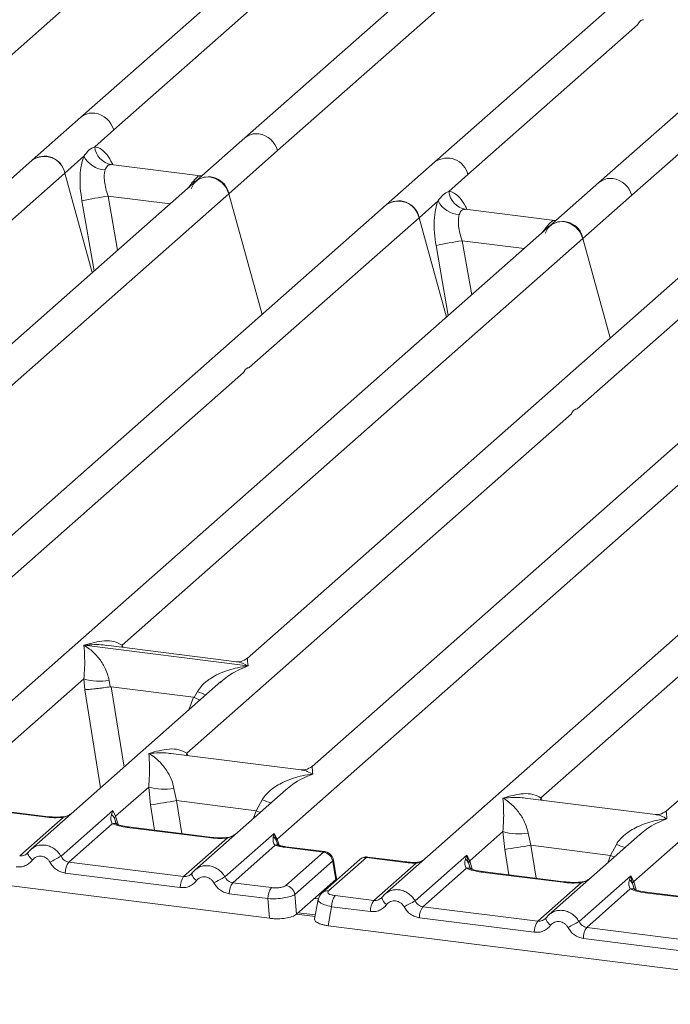
# Model space of a CAD drawing. Units: millimetres. Extents: x 5 to 425, y 5 to 292.
# Drawn here: x 265 to 272, y 126 to 136 of the extents above; entities that cross this region are included whole.
import ezdxf

# ---------------------------------------------------------------- set-up
doc = ezdxf.new("R2010")
doc.units = ezdxf.units.MM

msp = doc.modelspace()

# ---------------------------------------------------------------- linework, layer by layer
at = {"color": 7, "linetype": 'Continuous', "lineweight": 15}
for p, q in [((276.09084, 140.73077), (269.1283, 134.59039)), ((267.52506, 134.70525), (273.98198, 140.39972)), ((272.95773, 139.92059), (267.19066, 134.83451)), ((276.56576, 139.46603), (270.79868, 134.37994)), ((264.1843, 135.12615), (268.88041, 139.26773)), ((270.2772, 139.24017), (265.52027, 135.04496)), ((271.13309, 134.25069), (275.8292, 138.39227)), ((265.85468, 134.9157), (267.5845, 136.44126)), ((269.4627, 134.46113), (271.19253, 135.98669)), ((265.52027, 135.04496), (265.02324, 134.60661)), ((265.66096, 134.74486), (265.85468, 134.9157)), ((267.19066, 134.83451), (266.69362, 134.39617)), ((265.35764, 134.47736), (265.55136, 134.6482)), ((267.02802, 134.26691), (267.52506, 134.70525)), ((265.02324, 134.60661), (260.26651, 130.41157)), ((266.74006, 134.4492), (265.82708, 134.56422)), ((269.1283, 134.59039), (268.63126, 134.15205)), ((263.62782, 132.9518), (265.35764, 134.47736)), ((265.63628, 133.46368), (265.35764, 134.47736)), ((266.72985, 134.45018), (266.75711, 134.44873)), ((269.26899, 134.29029), (269.4627, 134.46113)), ((266.69362, 134.39617), (260.92674, 129.31026)), ((270.79868, 134.37994), (270.30165, 133.9416)), ((260.57111, 128.57245), (267.02802, 134.26691)), ((267.36626, 133.03642), (267.02802, 134.26691)), ((270.63605, 133.81234), (271.13309, 134.25069)), ((268.63126, 134.15205), (261.66873, 128.01167)), ((268.96567, 134.02279), (269.15938, 134.19363)), ((270.34808, 133.99463), (269.43511, 134.10965)), ((270.30165, 133.9416), (264.53477, 128.85569)), ((267.23585, 132.49723), (268.96567, 134.02279)), ((269.24431, 133.00911), (268.96567, 134.02279)), ((270.36122, 133.99414), (270.33788, 133.99561)), ((270.36159, 133.99446), (270.35752, 133.99427)), ((265.93994, 129.67076), (270.63605, 133.81234)), ((271.97203, 133.73115), (267.2153, 129.53611)), ((270.91469, 132.79867), (270.63605, 133.81234)), ((270.57661, 132.07633), (272.30643, 133.60189)), ((273.64241, 133.5207), (267.87553, 128.43479)), ((267.5199, 127.69698), (273.97682, 133.39144)), ((275.58005, 133.27658), (268.61752, 127.1362)), ((277.25044, 133.06613), (271.48356, 127.98022)), ((263.2594, 128.99034), (267.17717, 132.44548)), ((266.60017, 128.56944), (270.51793, 132.02458)), ((270.20819, 128.11487), (274.12596, 131.57002)), ((265.55303, 129.66942), (265.55211, 129.66922)), ((265.55275, 129.66978), (265.55303, 129.66942)), ((267.22221, 129.45912), (265.55303, 129.66942)), ((267.10524, 129.50208), (265.77779, 129.66933)), ((267.22221, 129.45912), (267.22313, 129.45933)), ((267.22249, 129.45877), (267.22221, 129.45912)), ((264.20396, 128.13977), (265.55026, 129.32709)), ((265.55026, 129.32709), (265.55937, 129.21712)), ((266.94685, 129.29936), (265.00949, 127.59077)), ((265.80777, 129.31124), (265.82025, 129.24674)), ((265.82025, 129.24674), (265.82728, 129.24682)), ((265.82728, 129.24682), (266.6681, 129.14089)), ((266.94836, 129.29745), (266.93699, 129.28806)), ((266.6681, 129.14089), (266.67487, 129.13907)), ((266.67487, 129.13907), (266.70748, 129.19788)), ((267.76547, 128.40077), (266.43802, 128.56801)), ((271.15276, 127.26431), (272.49905, 128.45163)), ((265.87435, 127.92932), (266.21113, 128.22634)), ((266.21113, 128.22634), (266.23029, 128.04458)), ((266.46864, 128.21048), (266.49606, 128.08746)), ((267.60772, 128.1986), (266.67987, 127.38032)), ((267.60923, 128.1967), (267.59786, 128.18731)), ((271.37349, 127.9462), (270.04605, 128.11344)), ((265.15092, 127.9211), (264.32182, 128.02555)), ((265.16431, 127.92638), (264.33522, 128.03084)), ((267.30787, 127.98519), (266.49606, 128.08746)), ((267.30787, 127.98519), (267.36835, 128.09713)), ((264.89674, 127.52494), (265.34025, 127.91608)), ((265.31798, 127.52137), (265.84538, 127.98649)), ((265.84538, 127.98649), (265.83074, 127.94588)), ((265.84538, 127.98649), (265.87435, 127.92932)), ((265.8622, 127.90925), (265.87435, 127.92932)), ((265.84025, 127.85308), (265.39674, 127.46194)), ((266.8213, 127.71065), (265.99221, 127.8151)), ((266.8347, 127.71593), (266.0056, 127.82039)), ((266.98837, 127.31093), (267.49143, 127.75458)), ((267.49143, 127.75458), (267.4801, 127.71749)), ((267.49143, 127.75458), (267.5199, 127.69698)), ((267.51149, 127.68222), (267.49143, 127.75458)), ((269.48237, 127.47476), (269.81916, 127.77177)), ((269.81916, 127.77177), (269.83832, 127.59001)), ((270.07666, 127.75591), (270.10409, 127.63289)), ((271.21575, 127.74403), (270.2879, 126.92575)), ((271.21726, 127.74213), (271.20589, 127.73274)), ((261.09012, 127.68987), (267.44312, 126.88947)), ((266.56713, 127.31449), (267.01063, 127.70563)), ((267.50027, 127.63349), (267.06713, 127.2515)), ((267.525, 127.64423), (267.51976, 127.65895)), ((267.99249, 127.56309), (267.59442, 127.61324)), ((268.00686, 127.56825), (267.60781, 127.61853)), ((270.10409, 127.63289), (270.91589, 127.53062)), ((270.91589, 127.53062), (270.97637, 127.64256)), ((264.98021, 127.55703), (264.96915, 127.54698)), ((267.60769, 127.22372), (267.99249, 127.56309)), ((268.84051, 127.46322), (268.44146, 127.5135)), ((268.92601, 127.06681), (269.45341, 127.53193)), ((269.45341, 127.53193), (269.43877, 127.49132)), ((269.47027, 127.4547), (269.4534, 127.53192)), ((269.45341, 127.53193), (269.48237, 127.47476)), ((266.56713, 127.31449), (265.39674, 127.46194)), ((268.08512, 127.47026), (267.70032, 127.13089)), ((268.3629, 127.48881), (267.97809, 127.14944)), ((268.42904, 127.50809), (268.04423, 127.16872)), ((268.11866, 127.28519), (268.08852, 127.46611)), ((268.12629, 127.2904), (268.09453, 127.48109)), ((268.42904, 127.50809), (268.82712, 127.45794)), ((268.50477, 127.07037), (268.93791, 127.45236)), ((269.48237, 127.47476), (269.47022, 127.45469)), ((266.53211, 127.20245), (265.36173, 127.34991)), ((266.65059, 127.34658), (266.63954, 127.33653)), ((269.44828, 127.39851), (269.00477, 127.00738)), ((270.42933, 127.25608), (269.60023, 127.36053)), ((270.44272, 127.26137), (269.61363, 127.36582)), ((270.59639, 126.85636), (271.12379, 127.32148)), ((271.12379, 127.32148), (271.10915, 127.28087)), ((271.12379, 127.32148), (271.15276, 127.26431)), ((271.14061, 127.24423), (271.12379, 127.32148)), ((267.46181, 127.20177), (267.06713, 127.2515)), ((268.1184, 127.28494), (267.97326, 127.15694)), ((268.1184, 127.28494), (268.11866, 127.28519)), ((268.12595, 127.27984), (268.12445, 127.30401)), ((270.17515, 126.85992), (270.61866, 127.25106)), ((267.4268, 127.08973), (267.03211, 127.13946)), ((267.71664, 126.93062), (267.70032, 127.13089)), ((267.71664, 126.93062), (267.97326, 127.15694)), ((268.11009, 127.1201), (268.50477, 127.07037)), ((271.11866, 127.18806), (270.67515, 126.79693)), ((272.09971, 127.04563), (271.27062, 127.15009)), ((272.11311, 127.05092), (271.28401, 127.15537)), ((267.44312, 126.88947), (267.4268, 127.08973)), ((267.93881, 127.08197), (267.90201, 126.88495)), ((268.58824, 127.10246), (268.57718, 127.09241)), ((267.90949, 126.92497), (267.73514, 126.94693)), ((268.07507, 127.00806), (268.03891, 126.8144)), ((268.46976, 126.95833), (268.07507, 127.00806)), ((269.00477, 127.00738), (270.17515, 126.85992)), ((268.03891, 126.8144), (274.39191, 126.014)), ((270.14014, 126.74789), (268.96976, 126.89534)), ((270.25862, 126.89201), (270.24756, 126.88197)), ((271.84553, 126.64947), (270.67515, 126.79693)), ((271.81052, 126.53744), (270.64014, 126.68489))]:
    msp.add_line(p, q, dxfattribs=at)
at = {"color": 8, "linetype": 'Continuous', "lineweight": 15}
for p, q in [((265.83697, 134.56163), (265.83014, 134.56353)), ((266.72985, 134.45018), (266.73402, 134.44691)), ((266.68883, 134.39194), (266.66722, 134.39494)), ((265.7972, 134.24306), (265.89422, 133.69116)), ((265.7972, 134.24306), (266.42966, 134.16338)), ((265.53081, 134.19317), (265.65599, 133.48107)), ((269.445, 134.10707), (269.43817, 134.10896)), ((270.29702, 133.93736), (270.27525, 133.94037)), ((270.33788, 133.99561), (270.34204, 133.99234)), ((269.13884, 133.73861), (269.26402, 133.0265)), ((269.40523, 133.78849), (269.50224, 133.23659)), ((269.40523, 133.78849), (270.03769, 133.70881)), ((265.93994, 129.67076), (265.93659, 129.64932)), ((265.95092, 129.64751), (265.93994, 129.67076)), ((265.55937, 129.21712), (265.7214, 128.21862)), ((265.82728, 129.24682), (265.95999, 128.42903)), ((266.6681, 129.14089), (266.62071, 129.01173)), ((266.60017, 128.56944), (266.59682, 128.548)), ((266.61086, 128.54623), (266.60017, 128.56944)), ((270.20819, 128.11487), (270.20484, 128.09343)), ((270.21889, 128.09166), (270.20819, 128.11487)), ((266.27212, 127.78681), (266.23029, 128.04458)), ((266.49606, 128.08746), (266.55054, 127.75173)), ((265.87435, 127.92932), (265.90047, 127.84424)), ((267.28019, 127.90974), (267.30787, 127.98519)), ((265.88168, 127.84447), (265.8622, 127.90925)), ((267.51976, 127.65895), (267.51149, 127.68222)), ((267.5199, 127.69698), (267.53964, 127.6327)), ((270.10409, 127.63289), (270.15857, 127.29717)), ((269.83832, 127.59001), (269.88015, 127.33224)), ((270.88821, 127.45518), (270.91589, 127.53062)), ((269.48971, 127.3899), (269.47022, 127.45469)), ((269.5085, 127.38967), (269.48237, 127.47476)), ((268.11909, 127.27379), (268.1184, 127.28494)), ((271.16009, 127.17945), (271.14061, 127.24423)), ((271.17888, 127.17922), (271.15276, 127.26431)), ((267.94092, 127.08651), (267.89934, 127.09175)), ((267.90609, 126.9068), (267.71668, 126.93066))]:
    msp.add_line(p, q, dxfattribs=at)
at = {"color": 7, "linetype": 'Continuous', "lineweight": 15, "flags": 128}
for points in [[(266.64269, 134.31546), (266.67018, 134.37072), (266.71474, 134.41201), (266.77176, 134.43506), (266.83536, 134.43748), (266.89895, 134.41903), (266.95597, 134.38162), (267.00053, 134.3291), (267.02802, 134.26691)], [(270.25071, 133.86089), (270.27821, 133.91615), (270.32277, 133.95744), (270.37979, 133.98049), (270.44338, 133.98291), (270.50697, 133.96446), (270.564, 133.92705), (270.60856, 133.87453), (270.63605, 133.81234)], [(264.98021, 127.55703), (264.9806, 127.55809), (264.98465, 127.56337)], [(266.65059, 127.34658), (266.65099, 127.34764), (266.65503, 127.35292)], [(267.96691, 127.13724), (267.97128, 127.14264), (267.97786, 127.14923)], [(270.25862, 126.89201), (270.25901, 126.89307), (270.26306, 126.89835)]]:
    msp.add_lwpolyline(points, dxfattribs=at)
at = {"color": 8, "linetype": 'Continuous', "lineweight": 15, "flags": 128}
for points in [[(265.15092, 127.9211), (265.15799, 127.92555), (265.1645, 127.92636)], [(265.34025, 127.91608), (265.3365, 127.92053), (265.33285, 127.92195), (265.33268, 127.92194)], [(267.30787, 127.98519), (267.34157, 127.9699), (267.34598, 127.96777)], [(265.99221, 127.8151), (265.99927, 127.81956), (266.0056, 127.82039)], [(266.8213, 127.71065), (266.82837, 127.71511), (266.83488, 127.71591)], [(267.01063, 127.70563), (267.00688, 127.71008), (267.00324, 127.7115), (267.00307, 127.71149)], [(267.60781, 127.61853), (267.60148, 127.6177), (267.59442, 127.61324)], [(265.02742, 127.48344), (265.01405, 127.49558), (265.00237, 127.50791), (264.99277, 127.52001), (264.98559, 127.53146), (264.98108, 127.54185), (264.9794, 127.55083), (264.98021, 127.55703)], [(270.95401, 127.5132), (270.94959, 127.51533), (270.91589, 127.53062)], [(268.82712, 127.45794), (268.83419, 127.4624), (268.84059, 127.46321)], [(268.9356, 127.45847), (268.93671, 127.45701), (268.93791, 127.45236)], [(266.6978, 127.27299), (266.68443, 127.28513), (266.67275, 127.29746), (266.66315, 127.30956), (266.65597, 127.32101), (266.65146, 127.3314), (266.64978, 127.34038), (266.65059, 127.34658)], [(269.60023, 127.36053), (269.6073, 127.36499), (269.61363, 127.36582)], [(270.42933, 127.25608), (270.4364, 127.26054), (270.44291, 127.26134)], [(270.61866, 127.25106), (270.61491, 127.25551), (270.61126, 127.25693), (270.61109, 127.25692)], [(271.27062, 127.15009), (271.27768, 127.15454), (271.28401, 127.15537)], [(270.30583, 126.81842), (270.29246, 126.83056), (270.28078, 126.84289), (270.27118, 126.85499), (270.264, 126.86644), (270.25949, 126.87683), (270.25781, 126.88582), (270.25862, 126.89201)]]:
    msp.add_lwpolyline(points, dxfattribs=at)
at = {"color": 8, "linetype": 'Continuous', "lineweight": 15}
for centre, radius, start, end in [((265.63652, 134.90995), 0.17816, 81.774407, 130.728387), ((267.3069, 134.6995), 0.17816, 81.774407, 130.728387), ((269.25267, 134.41494), 0.21506, 12.403341, 125.330958), ((270.91518, 134.24405), 0.17899, 81.895564, 130.60723), ((267.13882, 130.24969), 1.13681, 247.701532, 252.425423), ((267.79969, 129.14893), 1.13681, 247.701532, 252.425423), ((265.85755, 127.78912), 0.06626, 66.625489, 105.134578), ((267.5181, 127.58384), 0.05275, 70.211313, 109.753733), ((271.40772, 128.69436), 1.13681, 247.701532, 252.425423), ((268.07736, 127.47931), 0.01729, 310.212024, 4.44374), ((268.41719, 127.42566), 0.08328, 81.816047, 130.686746), ((269.46558, 127.33454), 0.06627, 66.74549, 105.132123), ((268.03238, 127.08632), 0.08325, 81.812872, 130.911748), ((271.13596, 127.1241), 0.06626, 66.625489, 105.134578), ((268.69169, 127.11688), 0.10445, 187.928056, 237.418694)]:
    msp.add_arc(centre, radius, start, end, dxfattribs=at)
at = {"color": 7, "linetype": 'Continuous', "lineweight": 15}
for centre, radius, start, end in [((265.62767, 134.85339), 0.23541, 15.349867, 81.612054), ((267.29805, 134.64294), 0.23541, 15.349867, 81.612054), ((265.86391, 134.76462), 0.20391, 185.561469, 260.467765), ((265.15001, 134.43739), 0.21144, 10.89491, 126.839389), ((265.1476, 134.43116), 0.21506, 12.40334, 125.330959), ((265.78183, 134.76734), 0.25944, 207.336565, 266.837239), ((266.82039, 134.22694), 0.21144, 10.89491, 126.839389), ((270.90608, 134.18837), 0.23541, 15.349867, 81.612055), ((266.61659, 129.13127), 5.17704, 99.106678, 102.106458), ((269.47194, 134.31005), 0.20391, 185.561469, 260.467765), ((268.75804, 133.98282), 0.21144, 10.89491, 126.839389), ((268.75563, 133.9766), 0.21506, 12.40334, 125.330959), ((269.38985, 134.31277), 0.25944, 207.336565, 266.837239), ((270.42842, 133.77238), 0.21144, 10.89491, 126.839389), ((270.22461, 128.6767), 5.17704, 99.106678, 102.106458), ((265.71368, 129.88219), 0.57865, 253.595156, 279.357389), ((266.37455, 128.78143), 0.57865, 253.595156, 279.357389), ((256.08321, 191.77621), 64.53436, 279.046457, 279.2854701), ((267.44255, 127.65245), 0.0751, 23.350031, 59.995443), ((269.98258, 128.32686), 0.57865, 253.595156, 279.357389), ((267.54259, 127.67428), 0.03209, 134.985669, 165.679572), ((259.69124, 191.32164), 64.53436, 279.046457, 279.2854701), ((268.23038, 121.9414), 6.29429, 117.561717, 118.726103), ((267.97654, 127.45454), 0.10972, 8.238558, 81.638569), ((265.54668, 127.3536), 0.18499, 144.148351, 181.143752), ((266.71706, 127.20615), 0.18499, 144.148351, 181.143752), ((269.90076, 121.73096), 6.29429, 117.561717, 118.726103), ((267.21706, 127.14315), 0.18499, 144.148351, 181.143752), ((267.59173, 127.11517), 0.10972, 8.238558, 81.638569), ((271.06626, 127.21223), 0.08094, 23.293242, 58.003095), ((271.18971, 127.22823), 0.05165, 135.686376, 161.946634), ((267.61175, 127.09343), 0.18499, 144.148351, 181.143752), ((268.26002, 127.01175), 0.18499, 144.148351, 181.143752), ((268.65471, 126.96203), 0.18499, 144.148351, 181.143752), ((271.8384, 121.48684), 6.29429, 117.561717, 118.726103), ((269.15471, 126.89903), 0.18499, 144.148351, 181.143752), ((270.32509, 126.75158), 0.18499, 144.148351, 181.143752), ((273.50879, 121.27639), 6.29429, 117.561717, 118.726103), ((270.82509, 126.68858), 0.18499, 144.148351, 181.143752)]:
    msp.add_arc(centre, radius, start, end, dxfattribs=at)
for points in [[(271.19253, 135.98669), (271.20065, 136.00133), (271.2169, 136.03061), (271.23977, 136.03583), (271.2512, 136.03844)], [(267.17717, 132.44548), (267.18511, 132.46014), (267.20098, 132.48947), (267.22422, 132.49464), (267.23585, 132.49723)], [(270.51793, 132.02458), (270.52587, 132.03925), (270.54174, 132.06857), (270.56499, 132.07375), (270.57661, 132.07633)]]:
    msp.add_open_spline(points, degree=3, dxfattribs=at)
for points, knots in [([(265.55136, 134.6482), (265.56779, 134.67036), (265.60064, 134.71466), (265.64086, 134.7348), (265.66096, 134.74486)], [0, 0, 0, 0, 0.50036156, 1, 1, 1, 1]), ([(265.55136, 134.6482), (265.54171, 134.61996), (265.52233, 134.56321), (265.51066, 134.4498), (265.51171, 134.32414), (265.52443, 134.23695), (265.53081, 134.19317)], [0, 0, 0, 0, 0.24652763, 0.49534524, 0.74664845, 1, 1, 1, 1]), ([(265.83014, 134.56353), (265.81603, 134.56143), (265.78778, 134.55722), (265.77427, 134.52461), (265.76751, 134.50829)], [0, 0, 0, 0, 0.49964761, 1, 1, 1, 1]), ([(265.76751, 134.50829), (265.76397, 134.49233), (265.75658, 134.45906), (265.75962, 134.39297), (265.77242, 134.3191), (265.78888, 134.26859), (265.7972, 134.24306)], [0, 0, 0, 0, 0.23353765, 0.48686644, 0.74059329, 1, 1, 1, 1]), ([(266.66722, 134.39494), (266.68136, 134.41033), (266.7096, 134.44108), (266.72311, 134.44714), (266.72985, 134.45018)], [0, 0, 0, 0, 0.50035239, 1, 1, 1, 1]), ([(269.15938, 134.19363), (269.1758, 134.21576), (269.20864, 134.26006), (269.24886, 134.28021), (269.26899, 134.29029)], [0, 0, 0, 0, 0.49963844, 1, 1, 1, 1]), ([(269.15938, 134.19363), (269.14974, 134.16539), (269.13036, 134.10864), (269.11869, 133.99523), (269.11973, 133.86957), (269.13245, 133.78238), (269.13884, 133.73861)], [0, 0, 0, 0, 0.246527628, 0.495345242, 0.746648447, 1, 1, 1, 1]), ([(269.37554, 134.05372), (269.372, 134.03776), (269.36461, 134.00449), (269.36764, 133.9384), (269.38045, 133.86453), (269.39691, 133.81402), (269.40523, 133.78849)], [0, 0, 0, 0, 0.23353765, 0.48686644, 0.74059329, 1, 1, 1, 1]), ([(269.43817, 134.10896), (269.42404, 134.10685), (269.39579, 134.10263), (269.38229, 134.07002), (269.37554, 134.05372)], [0, 0, 0, 0, 0.50035239, 1, 1, 1, 1]), ([(270.27525, 133.94037), (270.28936, 133.95574), (270.31761, 133.98649), (270.33112, 133.99257), (270.33788, 133.99561)], [0, 0, 0, 0, 0.49964761, 1, 1, 1, 1]), ([(265.55026, 129.32709), (265.55356, 129.36755), (265.56016, 129.44857), (265.55859, 129.56932), (265.5547, 129.62926), (265.55211, 129.66922)], [0, 0, 0, 0, 0.24953971, 0.49978455, 1, 1, 1, 1]), ([(265.55211, 129.66922), (265.57096, 129.65729), (265.60563, 129.63535), (265.65553, 129.59126), (265.69857, 129.54425), (265.73541, 129.49363), (265.76673, 129.43911), (265.79288, 129.38003), (265.80306, 129.33301), (265.80777, 129.31124)], [0, 0, 0, 0, 0.1854951, 0.34124783, 0.49993132, 0.63303417, 0.74970328, 0.88408018, 1, 1, 1, 1]), ([(265.55275, 129.66978), (265.62271, 129.68924), (265.72767, 129.71844), (265.86108, 129.71395), (265.91368, 129.68514), (265.93994, 129.67076)], [0, 0, 0, 0, 0.50021545, 0.7504603, 1, 1, 1, 1]), ([(267.21637, 129.53703), (267.1945, 129.5236), (267.15351, 129.49843), (267.11983, 129.50102), (267.10411, 129.50223)], [0, 0, 0, 0, 0.53345599, 1, 1, 1, 1]), ([(266.70748, 129.19788), (266.7206, 129.21746), (266.74107, 129.24797), (266.7775, 129.28323), (266.81648, 129.31544), (266.87022, 129.35062), (266.94297, 129.38748), (267.02609, 129.41858), (267.12113, 129.44441), (267.1868, 129.45371), (267.22249, 129.45877)], [0, 0, 0, 0, 0.11589674, 0.18066416, 0.25040655, 0.36704416, 0.50014193, 0.65878928, 0.81452263, 1, 1, 1, 1]), ([(265.55937, 129.21712), (265.57274, 129.21782), (265.59947, 129.21921), (265.65784, 129.22514), (265.70986, 129.23127), (265.76184, 129.23793), (265.79751, 129.24331), (265.82025, 129.24674)], [0, 0, 0, 0, 0.24989922, 0.49943129, 0.64822687, 0.77565996, 1, 1, 1, 1]), ([(266.67487, 129.13907), (266.69673, 129.12964), (266.71945, 129.11985), (266.73355, 129.11201), (266.73408, 129.11171)], [0, 0, 0, 0, 0.962009406, 1, 1, 1, 1]), ([(266.21298, 128.56846), (266.28294, 128.58792), (266.3879, 128.61712), (266.52131, 128.61263), (266.57391, 128.58382), (266.60017, 128.56944)], [0, 0, 0, 0, 0.50021545, 0.7504603, 1, 1, 1, 1]), ([(266.21113, 128.22634), (266.21443, 128.26679), (266.22104, 128.34781), (266.21946, 128.46857), (266.21557, 128.52851), (266.21298, 128.56846)], [0, 0, 0, 0, 0.24953971, 0.49978455, 1, 1, 1, 1]), ([(266.21298, 128.56846), (266.23183, 128.55653), (266.2665, 128.53459), (266.3164, 128.4905), (266.35944, 128.4435), (266.39628, 128.39287), (266.4276, 128.33835), (266.45375, 128.27928), (266.46393, 128.23226), (266.46864, 128.21048)], [0, 0, 0, 0, 0.1854951, 0.34124783, 0.49993132, 0.63303417, 0.74970328, 0.88408018, 1, 1, 1, 1]), ([(267.8766, 128.43571), (267.85473, 128.42228), (267.81374, 128.39711), (267.78006, 128.3997), (267.76434, 128.40091)], [0, 0, 0, 0, 0.53345599, 1, 1, 1, 1]), ([(267.36835, 128.09713), (267.38147, 128.1167), (267.40194, 128.14721), (267.43837, 128.18247), (267.47735, 128.21469), (267.53109, 128.24987), (267.60384, 128.28673), (267.68696, 128.31782), (267.782, 128.34366), (267.84767, 128.35296), (267.88336, 128.35801)], [0, 0, 0, 0, 0.115896747, 0.180664161, 0.250406549, 0.367044161, 0.500141925, 0.658789472, 0.814523192, 1, 1, 1, 1]), ([(269.81916, 127.77177), (269.82245, 127.81222), (269.82906, 127.89324), (269.82748, 128.014), (269.8236, 128.07394), (269.82101, 128.11389)], [0, 0, 0, 0, 0.24953971, 0.49978455, 1, 1, 1, 1]), ([(269.82101, 128.11389), (269.89097, 128.13335), (269.99592, 128.16255), (270.12934, 128.15806), (270.18193, 128.12925), (270.20819, 128.11487)], [0, 0, 0, 0, 0.50021545, 0.7504603, 1, 1, 1, 1]), ([(269.82101, 128.11389), (269.83985, 128.10197), (269.87453, 128.08002), (269.92443, 128.03593), (269.96746, 127.98893), (270.00431, 127.9383), (270.03563, 127.88378), (270.06178, 127.82471), (270.07195, 127.77769), (270.07666, 127.75591)], [0, 0, 0, 0, 0.18549424, 0.34124786, 0.49993132, 0.63303417, 0.74970328, 0.88408018, 1, 1, 1, 1]), ([(265.34025, 127.91608), (265.30833, 127.91466), (265.24415, 127.9118), (265.1821, 127.91799), (265.15092, 127.9211)], [0, 0, 0, 0, 0.497411338, 1, 1, 1, 1]), ([(265.33282, 127.92194), (265.30434, 127.92068), (265.24707, 127.91813), (265.192, 127.92362), (265.16432, 127.92638)], [0, 0, 0, 0, 0.49728612, 1, 1, 1, 1]), ([(265.42553, 127.95768), (265.41655, 127.95128), (265.39909, 127.93885), (265.36626, 127.92665), (265.34358, 127.92346), (265.33282, 127.92194)], [0, 0, 0, 0, 0.35788088, 0.69541662, 1, 1, 1, 1]), ([(265.83074, 127.94588), (265.82698, 127.92718), (265.8199, 127.89197), (265.83376, 127.86549), (265.84025, 127.85308)], [0, 0, 0, 0, 0.53121881, 1, 1, 1, 1]), ([(265.83074, 127.94588), (265.83768, 127.94064), (265.85154, 127.93014), (265.85864, 127.91622), (265.8622, 127.90925)], [0, 0, 0, 0, 0.500000002, 1, 1, 1, 1]), ([(271.48463, 127.98114), (271.46286, 127.96778), (271.42197, 127.94268), (271.38878, 127.9451), (271.37326, 127.94623)], [0, 0, 0, 0, 0.5324231, 1, 1, 1, 1]), ([(265.99221, 127.8151), (265.96265, 127.81965), (265.90384, 127.82868), (265.86137, 127.84498), (265.84025, 127.85308)], [0, 0, 0, 0, 0.50258866, 1, 1, 1, 1]), ([(265.88298, 127.85042), (265.88292, 127.84979), (265.88277, 127.84815), (265.87452, 127.86427), (265.86945, 127.87417)], [0, 0, 0, 0, 0.38600894, 1, 1, 1, 1]), ([(266.0056, 127.82039), (265.9771, 127.82495), (265.92719, 127.83294), (265.89693, 127.8448), (265.88395, 127.84989)], [0, 0, 0, 0, 0.57101552, 1, 1, 1, 1]), ([(270.97637, 127.64256), (270.9895, 127.66213), (271.00996, 127.69264), (271.04639, 127.7279), (271.08537, 127.76012), (271.13911, 127.7953), (271.21187, 127.83216), (271.29499, 127.86325), (271.39002, 127.88909), (271.45569, 127.89839), (271.49139, 127.90344)], [0, 0, 0, 0, 0.11589675, 0.18066416, 0.25040655, 0.36704416, 0.50014193, 0.65878928, 0.81452262, 1, 1, 1, 1]), ([(267.0032, 127.7115), (266.97472, 127.71023), (266.91745, 127.70768), (266.86238, 127.71317), (266.8347, 127.71593)], [0, 0, 0, 0, 0.49728612, 1, 1, 1, 1]), ([(267.09591, 127.74723), (267.08693, 127.74083), (267.06947, 127.7284), (267.03664, 127.7162), (267.01396, 127.71301), (267.0032, 127.7115)], [0, 0, 0, 0, 0.35788088, 0.69541662, 1, 1, 1, 1]), ([(267.4801, 127.71749), (267.47821, 127.70054), (267.47544, 127.67574), (267.48551, 127.64685), (267.49565, 127.63767), (267.50027, 127.63349)], [0, 0, 0, 0, 0.54064482, 0.79080875, 1, 1, 1, 1]), ([(267.01063, 127.70563), (266.97871, 127.70421), (266.91453, 127.70135), (266.85249, 127.70754), (266.8213, 127.71065)], [0, 0, 0, 0, 0.49741134, 1, 1, 1, 1]), ([(267.50027, 127.63349), (267.51428, 127.62929), (267.54241, 127.62086), (267.57704, 127.61579), (267.59442, 127.61324)], [0, 0, 0, 0, 0.4982219, 1, 1, 1, 1]), ([(267.53304, 127.63447), (267.53267, 127.63382), (267.53192, 127.63251), (267.52284, 127.6475), (267.51825, 127.65507)], [0, 0, 0, 0, 0.49486342, 1, 1, 1, 1]), ([(267.60781, 127.61853), (267.59362, 127.6206), (267.56568, 127.62467), (267.54381, 127.63124), (267.53304, 127.63447)], [0, 0, 0, 0, 0.50754576, 1, 1, 1, 1]), ([(264.98465, 127.56337), (264.97873, 127.55665), (264.96736, 127.54374), (264.94525, 127.53098), (264.9215, 127.52374), (264.90493, 127.52454), (264.89674, 127.52494)], [0, 0, 0, 0, 0.262112199, 0.50343836, 0.754753054, 1, 1, 1, 1]), ([(265.03096, 127.60719), (265.02134, 127.6), (265.00216, 127.58566), (264.98751, 127.56655), (264.98021, 127.55703)], [0, 0, 0, 0, 0.50155391, 1, 1, 1, 1]), ([(265.03009, 127.60517), (265.02666, 127.60353), (265.01939, 127.60005), (265.01415, 127.59387), (265.01138, 127.5906)], [0, 0, 0, 0, 0.47154987, 1, 1, 1, 1]), ([(265.20519, 127.46104), (265.2002, 127.46904), (265.19022, 127.48501), (265.16906, 127.50354), (265.14503, 127.51686), (265.11892, 127.52343), (265.09245, 127.5235), (265.0674, 127.51637), (265.0446, 127.50338), (265.03316, 127.4901), (265.02742, 127.48344)], [0, 0, 0, 0, 0.12550293, 0.2504507, 0.37504151, 0.49999209, 0.62443984, 0.74953363, 0.87423784, 1, 1, 1, 1]), ([(265.39674, 127.46194), (265.38868, 127.4636), (265.37234, 127.46694), (265.35047, 127.47993), (265.33125, 127.49789), (265.32253, 127.51333), (265.31798, 127.52137)], [0, 0, 0, 0, 0.24523165, 0.4965616, 0.73786916, 1, 1, 1, 1]), ([(268.09458, 127.48074), (268.09316, 127.48717), (268.0897, 127.50283), (268.07831, 127.52335), (268.06329, 127.54085), (268.04738, 127.55366), (268.02803, 127.56396), (268.01355, 127.56686), (268.00611, 127.56835)], [0, 0, 0, 0, 0.15323918, 0.37304742, 0.50912682, 0.660877, 0.82573898, 1, 1, 1, 1]), ([(268.44254, 127.51336), (268.43555, 127.51384), (268.42142, 127.51479), (268.40024, 127.5102), (268.38421, 127.5042), (268.37661, 127.49857), (268.37482, 127.49724)], [0, 0, 0, 0, 0.29697255, 0.60059696, 0.90573954, 1, 1, 1, 1]), ([(265.02742, 127.48344), (265.01718, 127.47159), (264.99642, 127.44756), (264.95508, 127.4238), (264.90927, 127.41043), (264.87741, 127.41209), (264.86173, 127.4129)], [0, 0, 0, 0, 0.24695298, 0.50093367, 0.75440287, 1, 1, 1, 1]), ([(265.36173, 127.34991), (265.34617, 127.35303), (265.31454, 127.35937), (265.27065, 127.38404), (265.23221, 127.41785), (265.21411, 127.44678), (265.20519, 127.46104)], [0, 0, 0, 0, 0.24559713, 0.49906633, 0.75304702, 1, 1, 1, 1]), ([(268.08512, 127.47026), (268.08546, 127.47045), (268.08612, 127.47083), (268.08713, 127.47006), (268.088, 127.46851), (268.08834, 127.46691), (268.08852, 127.46611)], [0, 0, 0, 0, 0.25330451, 0.49866099, 0.74751693, 1, 1, 1, 1]), ([(268.82712, 127.45794), (268.8452, 127.45601), (268.88123, 127.45216), (268.91906, 127.4523), (268.93791, 127.45236)], [0, 0, 0, 0, 0.50179446, 1, 1, 1, 1]), ([(268.9356, 127.45847), (268.91935, 127.45842), (268.88676, 127.45831), (268.85596, 127.46158), (268.84052, 127.46322)], [0, 0, 0, 0, 0.49857276, 1, 1, 1, 1]), ([(269.00912, 127.48156), (269.00317, 127.47816), (268.98896, 127.47005), (268.96384, 127.46118), (268.94456, 127.45933), (268.9356, 127.45847)], [0, 0, 0, 0, 0.27828334, 0.6643124, 1, 1, 1, 1]), ([(269.43877, 127.49132), (269.43501, 127.47261), (269.42793, 127.4374), (269.44178, 127.41093), (269.44828, 127.39851)], [0, 0, 0, 0, 0.53121949, 1, 1, 1, 1]), ([(269.43877, 127.49132), (269.4457, 127.48607), (269.45956, 127.47558), (269.46667, 127.46165), (269.47022, 127.45469)], [0, 0, 0, 0, 0.49999788, 1, 1, 1, 1]), ([(269.49101, 127.39585), (269.49095, 127.39522), (269.4908, 127.39358), (269.48254, 127.4097), (269.47748, 127.4196)], [0, 0, 0, 0, 0.38601099, 1, 1, 1, 1]), ([(266.65503, 127.35292), (266.64911, 127.3462), (266.63774, 127.33329), (266.61564, 127.32053), (266.59189, 127.31329), (266.57531, 127.31409), (266.56713, 127.31449)], [0, 0, 0, 0, 0.2621122, 0.50343836, 0.75475305, 1, 1, 1, 1]), ([(266.70135, 127.39674), (266.69173, 127.38955), (266.67255, 127.37522), (266.6579, 127.35611), (266.65059, 127.34658)], [0, 0, 0, 0, 0.50155391, 1, 1, 1, 1]), ([(266.70048, 127.39473), (266.69705, 127.39309), (266.68977, 127.38961), (266.68453, 127.38342), (266.68176, 127.38015)], [0, 0, 0, 0, 0.47154981, 1, 1, 1, 1]), ([(266.87558, 127.25059), (266.87058, 127.25859), (266.86061, 127.27456), (266.83944, 127.29309), (266.81541, 127.30642), (266.78929, 127.31298), (266.76282, 127.31305), (266.73777, 127.30591), (266.71498, 127.29293), (266.70354, 127.27965), (266.6978, 127.27299)], [0, 0, 0, 0, 0.125464351, 0.250455615, 0.375124148, 0.499994586, 0.624520042, 0.749533562, 0.874356843, 1, 1, 1, 1]), ([(267.06713, 127.2515), (267.05906, 127.25315), (267.04273, 127.25649), (267.02086, 127.26948), (267.00164, 127.28744), (266.99291, 127.30288), (266.98837, 127.31093)], [0, 0, 0, 0, 0.24523165, 0.4965616, 0.73786916, 1, 1, 1, 1]), ([(269.60023, 127.36053), (269.57068, 127.36508), (269.51187, 127.37412), (269.4694, 127.39041), (269.44828, 127.39851)], [0, 0, 0, 0, 0.50258866, 1, 1, 1, 1]), ([(269.61363, 127.36582), (269.58513, 127.37038), (269.53522, 127.37837), (269.50496, 127.39023), (269.49198, 127.39532)], [0, 0, 0, 0, 0.57101552, 1, 1, 1, 1]), ([(266.6978, 127.27299), (266.68757, 127.26114), (266.6668, 127.23711), (266.62547, 127.21335), (266.57966, 127.19998), (266.54779, 127.20164), (266.53211, 127.20245)], [0, 0, 0, 0, 0.24695298, 0.50093367, 0.75440287, 1, 1, 1, 1]), ([(267.03211, 127.13946), (267.0163, 127.14265), (266.98468, 127.14903), (266.94105, 127.17364), (266.90277, 127.2072), (266.88465, 127.23612), (266.87558, 127.25059)], [0, 0, 0, 0, 0.24952893, 0.49906042, 0.74923378, 1, 1, 1, 1]), ([(267.46181, 127.20177), (267.47572, 127.20055), (267.49713, 127.19868), (267.52681, 127.19995), (267.54876, 127.20237), (267.56876, 127.20626), (267.59125, 127.21284), (267.60122, 127.21944), (267.60769, 127.22372)], [0, 0, 0, 0, 0.240344821, 0.369981026, 0.499999987, 0.62940135, 0.759655179, 1, 1, 1, 1]), ([(268.12433, 127.30055), (268.12448, 127.30017), (268.12634, 127.29539), (268.12234, 127.29008), (268.11866, 127.28519)], [0, 0, 0, 0, 0.08041099, 1, 1, 1, 1]), ([(270.61866, 127.25106), (270.58674, 127.24964), (270.52256, 127.24678), (270.46051, 127.25297), (270.42933, 127.25608)], [0, 0, 0, 0, 0.49741134, 1, 1, 1, 1]), ([(270.61123, 127.25693), (270.58275, 127.25566), (270.52548, 127.25312), (270.47041, 127.25861), (270.44272, 127.26136)], [0, 0, 0, 0, 0.49728612, 1, 1, 1, 1]), ([(270.70394, 127.29266), (270.69495, 127.28626), (270.6775, 127.27383), (270.64467, 127.26163), (270.62199, 127.25844), (270.61123, 127.25693)], [0, 0, 0, 0, 0.35788198, 0.69541711, 1, 1, 1, 1]), ([(271.10915, 127.28087), (271.10539, 127.26216), (271.09831, 127.22695), (271.11216, 127.20048), (271.11866, 127.18806)], [0, 0, 0, 0, 0.53121943, 1, 1, 1, 1]), ([(267.70032, 127.13089), (267.68693, 127.12396), (267.66086, 127.11047), (267.59072, 127.09589), (267.50894, 127.0876), (267.45467, 127.08901), (267.4268, 127.08973)], [0, 0, 0, 0, 0.25676517, 0.49999999, 0.74322587, 1, 1, 1, 1]), ([(267.97802, 127.14937), (267.96802, 127.13881), (267.948, 127.11765), (267.94165, 127.09222), (267.93847, 127.07949)], [0, 0, 0, 0, 0.49945002, 1, 1, 1, 1]), ([(267.97326, 127.15694), (267.97963, 127.16246), (267.986, 127.16797), (267.99144, 127.16395), (267.99144, 127.16395)], [0, 0, 0, 0, 0.999465366, 1, 1, 1, 1]), ([(268.04423, 127.16872), (268.04054, 127.16388), (268.03318, 127.15423), (268.04434, 127.13947), (268.07017, 127.12692), (268.09676, 127.12237), (268.11009, 127.1201)], [0, 0, 0, 0, 0.25064951, 0.5, 0.74935049, 1, 1, 1, 1]), ([(268.63899, 127.15262), (268.62937, 127.14543), (268.61019, 127.1311), (268.59554, 127.11199), (268.58824, 127.10246)], [0, 0, 0, 0, 0.50155391, 1, 1, 1, 1]), ([(268.6194, 127.13603), (268.62217, 127.1393), (268.62742, 127.14549), (268.63469, 127.14897), (268.63812, 127.15061)], [0, 0, 0, 0, 0.52844739, 1, 1, 1, 1]), ([(271.27062, 127.15009), (271.24106, 127.15463), (271.18225, 127.16367), (271.13978, 127.17996), (271.11866, 127.18806)], [0, 0, 0, 0, 0.50258866, 1, 1, 1, 1]), ([(271.16139, 127.1854), (271.16133, 127.18477), (271.16118, 127.18313), (271.15293, 127.19925), (271.14786, 127.20915)], [0, 0, 0, 0, 0.38601099, 1, 1, 1, 1]), ([(271.28401, 127.15537), (271.25551, 127.15993), (271.2056, 127.16792), (271.17534, 127.17978), (271.16236, 127.18487)], [0, 0, 0, 0, 0.57101552, 1, 1, 1, 1]), ([(268.63544, 127.02887), (268.62521, 127.01702), (268.60445, 126.99299), (268.56311, 126.96923), (268.5173, 126.95586), (268.48544, 126.95752), (268.46976, 126.95833)], [0, 0, 0, 0, 0.24695298, 0.50093367, 0.75440287, 1, 1, 1, 1]), ([(268.59268, 127.1088), (268.58676, 127.10208), (268.57538, 127.08917), (268.55328, 127.07641), (268.52953, 127.06917), (268.51296, 127.06997), (268.50477, 127.07037)], [0, 0, 0, 0, 0.2621122, 0.50343836, 0.75475305, 1, 1, 1, 1]), ([(268.63544, 127.02887), (268.64117, 127.03552), (268.65261, 127.04881), (268.6754, 127.06179), (268.70046, 127.06893), (268.72692, 127.06887), (268.75305, 127.0623), (268.77708, 127.04897), (268.79827, 127.03045), (268.80823, 127.01447), (268.81322, 127.00647)], [0, 0, 0, 0, 0.12551757, 0.25046644, 0.37539508, 0.5000028, 0.62478839, 0.74953916, 0.87457473, 1, 1, 1, 1]), ([(269.00477, 127.00738), (268.9967, 127.00903), (268.98037, 127.01237), (268.9585, 127.02536), (268.93928, 127.04332), (268.93055, 127.05876), (268.92601, 127.06681)], [0, 0, 0, 0, 0.24523165, 0.4965616, 0.73786916, 1, 1, 1, 1]), ([(267.44312, 126.88947), (267.457, 126.88803), (267.48437, 126.88519), (267.54015, 126.88429), (267.60783, 126.88937), (267.66424, 126.90296), (267.69902, 126.91749), (267.71071, 126.9262), (267.71664, 126.93062)], [0, 0, 0, 0, 0.13081408, 0.25784189, 0.49999989, 0.74214336, 0.86917486, 1, 1, 1, 1]), ([(268.81322, 127.00647), (268.82214, 126.99221), (268.84023, 126.96328), (268.87867, 126.92947), (268.92257, 126.9048), (268.95419, 126.89846), (268.96976, 126.89534)], [0, 0, 0, 0, 0.24695298, 0.50093367, 0.75440287, 1, 1, 1, 1]), ([(270.30937, 126.94217), (270.29975, 126.93498), (270.28057, 126.92065), (270.26592, 126.90154), (270.25862, 126.89201)], [0, 0, 0, 0, 0.501553912, 1, 1, 1, 1]), ([(270.3085, 126.94016), (270.30507, 126.93852), (270.2978, 126.93504), (270.29256, 126.92885), (270.28979, 126.92558)], [0, 0, 0, 0, 0.47154987, 1, 1, 1, 1]), ([(267.90303, 126.88476), (267.90242, 126.88237), (267.89954, 126.87106), (267.91597, 126.85061), (267.95566, 126.83194), (267.99947, 126.8203), (268.02564, 126.81639), (268.03891, 126.8144)], [0, 0, 0, 0, 0.080660157, 0.380627197, 0.680581289, 0.837940966, 1, 1, 1, 1]), ([(270.30583, 126.81842), (270.29559, 126.80657), (270.27483, 126.78254), (270.23349, 126.75878), (270.18768, 126.74541), (270.15582, 126.74707), (270.14014, 126.74789)], [0, 0, 0, 0, 0.24695298, 0.50093367, 0.75440287, 1, 1, 1, 1]), ([(270.26306, 126.89835), (270.25714, 126.89163), (270.24577, 126.87872), (270.22366, 126.86596), (270.19991, 126.85873), (270.18334, 126.85953), (270.17515, 126.85992)], [0, 0, 0, 0, 0.2621122, 0.50343836, 0.75475305, 1, 1, 1, 1]), ([(270.4836, 126.79602), (270.47861, 126.80402), (270.46863, 126.81999), (270.44747, 126.83852), (270.42344, 126.85185), (270.39733, 126.85841), (270.37086, 126.85848), (270.34581, 126.85135), (270.32301, 126.83836), (270.31157, 126.82509), (270.30583, 126.81842)], [0, 0, 0, 0, 0.125502932, 0.250450698, 0.375041506, 0.499992092, 0.624439844, 0.74953363, 0.874237843, 1, 1, 1, 1]), ([(270.67515, 126.79693), (270.66709, 126.79858), (270.65075, 126.80192), (270.62888, 126.81491), (270.60966, 126.83287), (270.60094, 126.84832), (270.59639, 126.85636)], [0, 0, 0, 0, 0.24523165, 0.4965616, 0.73786916, 1, 1, 1, 1]), ([(270.64014, 126.68489), (270.62458, 126.68801), (270.59295, 126.69435), (270.54906, 126.71902), (270.51062, 126.75283), (270.49252, 126.78176), (270.4836, 126.79602)], [0, 0, 0, 0, 0.24559713, 0.49906633, 0.75304702, 1, 1, 1, 1])]:
    msp.add_open_spline(points, degree=3, knots=knots, dxfattribs=at)
at = {"color": 8, "linetype": 'Continuous', "lineweight": 15}
for points, knots in [([(265.84552, 134.55926), (265.83942, 134.57289), (265.81777, 134.62132), (265.77337, 134.68105), (265.71632, 134.73439), (265.67936, 134.74138), (265.66096, 134.74486)], [0, 0, 0, 0, 0.11644739, 0.41382912, 0.70826949, 1, 1, 1, 1]), ([(266.61527, 134.32707), (266.62034, 134.3343), (266.63869, 134.36048), (266.65524, 134.38047), (266.66722, 134.39494)], [0, 0, 0, 0, 0.27635345, 1, 1, 1, 1]), ([(269.45354, 134.1047), (269.44745, 134.11832), (269.4258, 134.16675), (269.3814, 134.22648), (269.32434, 134.27983), (269.28738, 134.28681), (269.26899, 134.29029)], [0, 0, 0, 0, 0.11644739, 0.41382912, 0.70826949, 1, 1, 1, 1]), ([(270.2233, 133.8725), (270.22837, 133.87973), (270.24671, 133.90591), (270.26327, 133.9259), (270.27525, 133.94037)], [0, 0, 0, 0, 0.27635345, 1, 1, 1, 1]), ([(265.77764, 129.66824), (265.76788, 129.66977), (265.72937, 129.67578), (265.65398, 129.67766), (265.5884, 129.67256), (265.55275, 129.66978)], [0, 0, 0, 0, 0.13425604, 0.52939376, 1, 1, 1, 1]), ([(267.21681, 129.5342), (267.21662, 129.53374), (267.21588, 129.53195), (267.22003, 129.49034), (267.22313, 129.45933)], [0, 0, 0, 0, 0.25476554, 1, 1, 1, 1]), ([(267.22249, 129.45877), (267.15157, 129.42996), (267.05641, 129.39131), (266.9703, 129.31651), (266.94836, 129.29745)], [0, 0, 0, 0, 0.745234461, 1, 1, 1, 1]), ([(267.22313, 129.45933), (267.20432, 129.46897), (267.16972, 129.48669), (267.13, 129.49932), (267.11013, 129.50066), (267.10509, 129.501)], [0, 0, 0, 0, 0.470582423, 0.865711514, 1, 1, 1, 1]), ([(266.43787, 128.56692), (266.42811, 128.56845), (266.3896, 128.57446), (266.31421, 128.57634), (266.24863, 128.57124), (266.21298, 128.56846)], [0, 0, 0, 0, 0.13425604, 0.52939368, 1, 1, 1, 1]), ([(267.87704, 128.43288), (267.87685, 128.43243), (267.87611, 128.43063), (267.88026, 128.38902), (267.88336, 128.35801)], [0, 0, 0, 0, 0.25476554, 1, 1, 1, 1]), ([(267.88336, 128.35801), (267.81244, 128.32921), (267.71728, 128.29056), (267.63117, 128.21575), (267.60923, 128.1967)], [0, 0, 0, 0, 0.74523446, 1, 1, 1, 1]), ([(267.88336, 128.35801), (267.86455, 128.36765), (267.82995, 128.38537), (267.79023, 128.398), (267.77036, 128.39934), (267.76532, 128.39968)], [0, 0, 0, 0, 0.4705825, 0.86571152, 1, 1, 1, 1]), ([(270.0459, 128.11235), (270.03614, 128.11388), (269.99763, 128.11989), (269.92223, 128.12177), (269.85665, 128.11667), (269.82101, 128.11389)], [0, 0, 0, 0, 0.13425654, 0.52939515, 1, 1, 1, 1]), ([(265.34025, 127.91608), (265.36594, 127.92355), (265.39282, 127.93138), (265.41189, 127.94576), (265.41273, 127.94639)], [0, 0, 0, 0, 0.95595203, 1, 1, 1, 1]), ([(271.49139, 127.90344), (271.47258, 127.91308), (271.43798, 127.9308), (271.39826, 127.94343), (271.37839, 127.94477), (271.37335, 127.94511)], [0, 0, 0, 0, 0.47058248, 0.86571151, 1, 1, 1, 1]), ([(271.48507, 127.97831), (271.48488, 127.97786), (271.48414, 127.97606), (271.48829, 127.93445), (271.49139, 127.90344)], [0, 0, 0, 0, 0.25476554, 1, 1, 1, 1]), ([(271.49139, 127.90344), (271.42047, 127.87464), (271.3253, 127.83599), (271.2392, 127.76118), (271.21726, 127.74213)], [0, 0, 0, 0, 0.74523446, 1, 1, 1, 1]), ([(267.01063, 127.70563), (267.03633, 127.71311), (267.0632, 127.72093), (267.08227, 127.73531), (267.08311, 127.73594)], [0, 0, 0, 0, 0.95595203, 1, 1, 1, 1]), ([(265.31798, 127.52137), (265.30755, 127.53699), (265.28713, 127.56758), (265.2453, 127.60185), (265.20042, 127.62478), (265.15385, 127.63626), (265.10721, 127.63633), (265.06432, 127.62679), (265.04064, 127.61184), (265.03009, 127.60517)], [0, 0, 0, 0, 0.15940047, 0.31208637, 0.45808674, 0.59743562, 0.73678858, 0.88279029, 1, 1, 1, 1]), ([(267.99249, 127.56309), (267.99648, 127.56637), (268.00124, 127.57029), (268.00534, 127.56783), (268.006, 127.56743)], [0, 0, 0, 0, 0.83858452, 1, 1, 1, 1]), ([(268.44221, 127.51254), (268.44163, 127.5129), (268.4377, 127.51528), (268.43302, 127.5114), (268.42904, 127.50809)], [0, 0, 0, 0, 0.14952158, 1, 1, 1, 1]), ([(266.98837, 127.31093), (266.97794, 127.32655), (266.95751, 127.35713), (266.91568, 127.3914), (266.8708, 127.41433), (266.82424, 127.42581), (266.7776, 127.42588), (266.73471, 127.41634), (266.71102, 127.40139), (266.70048, 127.39473)], [0, 0, 0, 0, 0.15940048, 0.31208638, 0.45808674, 0.59743562, 0.73678857, 0.88279029, 1, 1, 1, 1]), ([(268.93791, 127.45236), (268.94845, 127.45469), (268.9716, 127.45981), (268.99392, 127.46954), (269.00339, 127.47658), (269.00393, 127.47698)], [0, 0, 0, 0, 0.44079909, 0.96811895, 1, 1, 1, 1]), ([(270.61866, 127.25106), (270.64435, 127.25854), (270.67123, 127.26636), (270.6903, 127.28074), (270.69114, 127.28137)], [0, 0, 0, 0, 0.955952159, 1, 1, 1, 1]), ([(268.63812, 127.15061), (268.64867, 127.15727), (268.67235, 127.17222), (268.71524, 127.18176), (268.76188, 127.18169), (268.80844, 127.17021), (268.85333, 127.14728), (268.89516, 127.11301), (268.91558, 127.08243), (268.92601, 127.06681)], [0, 0, 0, 0, 0.117209484, 0.263211281, 0.40256455, 0.541909973, 0.687909153, 0.840596151, 1, 1, 1, 1]), ([(268.07507, 127.00806), (268.04961, 127.01405), (268.00002, 127.02572), (267.95437, 127.05012), (267.93416, 127.06986), (267.94057, 127.07932), (267.94192, 127.08131)], [0, 0, 0, 0, 0.31783079, 0.61891334, 0.91997706, 1, 1, 1, 1]), ([(270.59639, 126.85636), (270.58596, 126.87198), (270.56554, 126.90256), (270.52371, 126.93683), (270.47883, 126.95976), (270.43226, 126.97124), (270.38562, 126.97131), (270.34273, 126.96178), (270.31905, 126.94682), (270.3085, 126.94016)], [0, 0, 0, 0, 0.15940047, 0.31208637, 0.45808674, 0.59743562, 0.73678858, 0.88279029, 1, 1, 1, 1])]:
    msp.add_open_spline(points, degree=3, knots=knots, dxfattribs=at)

doc.saveas('drawing.dxf')
